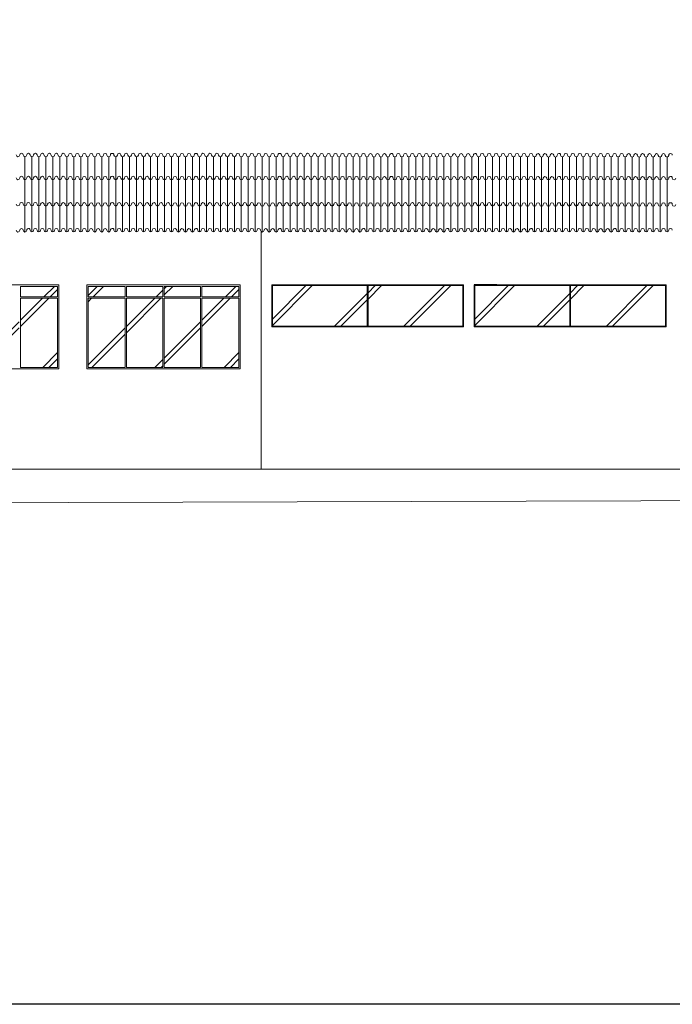
# Model space of a CAD drawing. Units: millimetres. Extents: x 1798 to 2696, y 1464 to 1854.
# Drawn here: x 1942 to 1951, y 1564 to 1578 of the extents above; entities that cross this region are included whole.
import ezdxf

# ---------------------------------------------------------------- set-up
doc = ezdxf.new("R2010")
doc.units = ezdxf.units.MM
doc.layers.add('01', color=1, linetype='Continuous', lineweight=13)
doc.layers.add('09 Piso', color=252, linetype='Continuous', lineweight=9)

msp = doc.modelspace()

# ---------------------------------------------------------------- hatches: boundary and pattern name
at = {"layer": '01'}
h = msp.add_hatch(dxfattribs=at)
h.set_pattern_fill('JIS_LC_8A', color=256, scale=0.09)
h.set_pattern_definition([(45, (-585.6968, 29.7768), (-0.49638896, 0.49638896), []), (45, (-585.6068, 29.7768), (-0.49638896, 0.49638896), [])])
h.paths.add_polyline_path([(1942.568, 1573.985), (1942.038, 1573.985), (1942.038, 1572.995), (1942.568, 1572.995)])
h.paths.add_polyline_path([(1942.018, 1573.985), (1941.498, 1573.985), (1941.498, 1572.995), (1942.018, 1572.995)])
h.paths.add_polyline_path([(1941.478, 1573.985), (1940.958, 1573.985), (1940.958, 1572.995), (1941.478, 1572.995)])
h.paths.add_polyline_path([(1940.938, 1573.985), (1940.408, 1573.985), (1940.408, 1572.995), (1940.938, 1572.995)])
h.paths.add_polyline_path([(1940.938, 1574.155), (1940.408, 1574.155), (1940.408, 1574.005), (1940.938, 1574.005)])
h.paths.add_polyline_path([(1941.478, 1574.155), (1940.958, 1574.155), (1940.958, 1574.005), (1941.478, 1574.005)])
h.paths.add_polyline_path([(1942.018, 1574.155), (1941.498, 1574.155), (1941.498, 1574.005), (1942.018, 1574.005)])
h.paths.add_polyline_path([(1942.568, 1574.155), (1942.038, 1574.155), (1942.038, 1574.005), (1942.568, 1574.005)])
h = msp.add_hatch(dxfattribs=at)
h.set_pattern_fill('JIS_LC_8A', color=256, scale=0.09)
h.set_pattern_definition([(45, (-583.0968, 29.7768), (-0.49638896, 0.49638896), []), (45, (-583.0068, 29.7768), (-0.49638896, 0.49638896), [])])
h.paths.add_polyline_path([(1945.168, 1573.985), (1944.638, 1573.985), (1944.638, 1572.995), (1945.168, 1572.995)])
h.paths.add_polyline_path([(1944.618, 1573.985), (1944.098, 1573.985), (1944.098, 1572.995), (1944.618, 1572.995)])
h.paths.add_polyline_path([(1944.078, 1573.985), (1943.558, 1573.985), (1943.558, 1572.995), (1944.078, 1572.995)])
h.paths.add_polyline_path([(1943.538, 1573.985), (1943.008, 1573.985), (1943.008, 1572.995), (1943.538, 1572.995)])
h.paths.add_polyline_path([(1943.538, 1574.155), (1943.008, 1574.155), (1943.008, 1574.005), (1943.538, 1574.005)])
h.paths.add_polyline_path([(1944.078, 1574.155), (1943.558, 1574.155), (1943.558, 1574.005), (1944.078, 1574.005)])
h.paths.add_polyline_path([(1944.618, 1574.155), (1944.098, 1574.155), (1944.098, 1574.005), (1944.618, 1574.005)])
h.paths.add_polyline_path([(1945.168, 1574.155), (1944.638, 1574.155), (1944.638, 1574.005), (1945.168, 1574.005)])
h = msp.add_hatch(dxfattribs=at)
h.set_pattern_fill('JIS_LC_8A', color=256, scale=0.09)
h.set_pattern_definition([(45, (-583.0968, 29.7768), (-0.49638896, 0.49638896), []), (45, (-583.0068, 29.7768), (-0.49638896, 0.49638896), [])])
h.paths.add_polyline_path([(1947.008, 1574.165), (1945.648, 1574.165), (1945.648, 1573.585), (1947.008, 1573.585)])
h.paths.add_polyline_path([(1948.378, 1574.165), (1947.018, 1574.165), (1947.018, 1573.585), (1948.378, 1573.585)])
h = msp.add_hatch(dxfattribs=at)
h.set_pattern_fill('JIS_LC_8A', color=256, scale=0.09)
h.set_pattern_definition([(45, (-580.1968, 29.7768), (-0.49638896, 0.49638896), []), (45, (-580.1068, 29.7768), (-0.49638896, 0.49638896), [])])
h.paths.add_polyline_path([(1949.908, 1574.165), (1948.548, 1574.165), (1948.548, 1573.585), (1949.908, 1573.585)])
h.paths.add_polyline_path([(1951.278, 1574.165), (1949.918, 1574.165), (1949.918, 1573.585), (1951.278, 1573.585)])

# ---------------------------------------------------------------- linework, layer by layer
msp.add_lwpolyline([(1896.042, 1676.919), (1986.399, 1676.919), (1986.399, 1563.873), (1896.042, 1563.873)], close=True)
msp.add_lwpolyline([(1948.863, 1574.175), (1948.538, 1574.175)])
for p, q in [((1945.488, 1571.535), (1945.488, 1574.938)), ((1942.038, 1574.155), (1942.038, 1574.005)), ((1943.538, 1574.155), (1943.538, 1574.005)), ((1943.558, 1574.155), (1943.558, 1574.005)), ((1944.078, 1574.155), (1944.078, 1574.005)), ((1944.098, 1574.155), (1944.098, 1574.005)), ((1944.618, 1574.155), (1944.618, 1574.005)), ((1944.638, 1574.155), (1944.638, 1574.005)), ((1945.638, 1574.175), (1948.388, 1574.175)), ((1947.018, 1574.165), (1948.378, 1574.165)), ((1948.538, 1574.175), (1951.288, 1574.175)), ((1949.918, 1574.165), (1951.278, 1574.165)), ((1942.038, 1573.985), (1942.038, 1572.995)), ((1943.538, 1573.985), (1943.538, 1572.995)), ((1943.558, 1573.985), (1943.558, 1572.995)), ((1944.078, 1573.985), (1944.078, 1572.995)), ((1944.098, 1573.985), (1944.098, 1572.995)), ((1944.618, 1573.985), (1944.618, 1572.995)), ((1944.638, 1573.985), (1944.638, 1572.995)), ((1945.638, 1573.575), (1948.388, 1573.575)), ((1945.648, 1573.585), (1947.008, 1573.585)), ((1948.538, 1573.575), (1951.288, 1573.575)), ((1948.548, 1573.585), (1949.908, 1573.585)), ((1918.428, 1571.535), (1978.498, 1571.535))]:
    msp.add_line(p, q, dxfattribs=at)
at = {"layer": '01', "lineweight": 20}
for p, q in [((1945.648, 1574.165), (1947.008, 1574.165)), ((1947.008, 1573.585), (1947.008, 1574.165)), ((1947.018, 1573.585), (1947.018, 1574.165)), ((1948.388, 1573.588), (1948.388, 1574.165)), ((1948.548, 1574.165), (1949.908, 1574.165)), ((1949.908, 1573.585), (1949.908, 1574.165)), ((1949.918, 1573.585), (1949.918, 1574.165)), ((1951.288, 1573.588), (1951.288, 1574.165)), ((1947.018, 1573.585), (1948.378, 1573.585)), ((1949.918, 1573.585), (1951.278, 1573.585))]:
    msp.add_line(p, q, dxfattribs=at)
at = {"layer": '01'}
for points in [[(1942.028, 1576.036, -1), (1941.978, 1576.036, 1)], [(1943.228, 1576.033, -1), (1943.178, 1576.033, 1), (1943.128, 1576.033, -1), (1943.078, 1576.033, 0.984786), (1943.028, 1576.034, -1), (1942.978, 1576.034, 1), (1942.928, 1576.034, -1), (1942.878, 1576.034, 1), (1942.828, 1576.034, -1), (1942.778, 1576.034, 0.983368), (1942.728, 1576.035, -1), (1942.678, 1576.035, 1), (1942.628, 1576.035, -1), (1942.578, 1576.035, 1), (1942.528, 1576.035, -1), (1942.478, 1576.035, 1), (1942.428, 1576.035)], [(1943.378, 1576.035, 1.031779), (1943.328, 1576.033, -1), (1943.278, 1576.033)], [(1943.628, 1576.035, -1), (1943.578, 1576.035, 1), (1943.528, 1576.035, -1), (1943.478, 1576.035, 1), (1943.428, 1576.035)], [(1944.828, 1576.035, -1), (1944.778, 1576.035, 1), (1944.728, 1576.035, -1), (1944.678, 1576.035, 1), (1944.628, 1576.035, -1), (1944.578, 1576.035, 1.031779), (1944.528, 1576.033, -1), (1944.478, 1576.033, 1), (1944.428, 1576.033, -1), (1944.378, 1576.033, 1), (1944.328, 1576.033, -1), (1944.278, 1576.033, 0.984786), (1944.228, 1576.034, -1), (1944.178, 1576.034, 1), (1944.128, 1576.034, -1), (1944.078, 1576.034, 1), (1944.028, 1576.034, -1), (1943.978, 1576.034, 0.983368), (1943.928, 1576.035, -1), (1943.878, 1576.035, 1), (1943.828, 1576.035, -1), (1943.778, 1576.035, 1), (1943.728, 1576.035, -1), (1943.678, 1576.035, 1), (1943.628, 1576.035)], [(1946.028, 1576.035, -1), (1945.978, 1576.035, 1), (1945.928, 1576.035, -1), (1945.878, 1576.035, 1), (1945.828, 1576.035, -1), (1945.778, 1576.035, 1.031779), (1945.728, 1576.033, -1), (1945.678, 1576.033, 1), (1945.628, 1576.033, -1), (1945.578, 1576.033, 1), (1945.528, 1576.033, -1), (1945.478, 1576.033, 0.984786), (1945.428, 1576.034, -1), (1945.378, 1576.034, 1), (1945.328, 1576.034, -1), (1945.278, 1576.034, 1), (1945.228, 1576.034, -1), (1945.178, 1576.034, 0.983368), (1945.128, 1576.035, -1), (1945.078, 1576.035, 1), (1945.028, 1576.035, -1), (1944.978, 1576.035, 1), (1944.928, 1576.035, -1), (1944.878, 1576.035, 1), (1944.828, 1576.035)], [(1947.228, 1576.032, -1), (1947.178, 1576.032, 1), (1947.128, 1576.032, -1), (1947.078, 1576.032, 0.984786), (1947.028, 1576.033, -1), (1946.978, 1576.033, 1), (1946.928, 1576.033, -1), (1946.878, 1576.033, 1), (1946.828, 1576.033, -1), (1946.778, 1576.033, 0.983368), (1946.728, 1576.034, -1), (1946.678, 1576.034, 1), (1946.628, 1576.034, -1), (1946.578, 1576.034, 1), (1946.528, 1576.034, -1), (1946.478, 1576.034, 1), (1946.428, 1576.034)], [(1947.378, 1576.034, 1.031779), (1947.328, 1576.032, -1), (1947.278, 1576.032)], [(1947.628, 1576.034, -1), (1947.578, 1576.034, 1), (1947.528, 1576.034, -1), (1947.478, 1576.034, 1), (1947.428, 1576.034)], [(1948.828, 1576.034, -1), (1948.778, 1576.034, 1), (1948.728, 1576.034, -1), (1948.678, 1576.034, 1), (1948.628, 1576.034, -1), (1948.578, 1576.034, 1.031779), (1948.528, 1576.032, -1), (1948.478, 1576.032, 1), (1948.428, 1576.032, -1), (1948.378, 1576.032, 1), (1948.328, 1576.032, -1), (1948.278, 1576.032, 0.984786), (1948.228, 1576.033, -1), (1948.178, 1576.033, 1), (1948.128, 1576.033, -1), (1948.078, 1576.033, 1), (1948.028, 1576.033, -1), (1947.978, 1576.033, 0.983368), (1947.928, 1576.034, -1), (1947.878, 1576.034, 1), (1947.828, 1576.034, -1), (1947.778, 1576.034, 1), (1947.728, 1576.034, -1), (1947.678, 1576.034, 1), (1947.628, 1576.034)], [(1950.027, 1576.034, -1), (1949.977, 1576.034, 1), (1949.927, 1576.034, -1), (1949.877, 1576.034, 1), (1949.827, 1576.034, -1), (1949.777, 1576.034, 1.031779), (1949.728, 1576.032, -1), (1949.678, 1576.032, 1), (1949.628, 1576.032, -1), (1949.578, 1576.032, 1), (1949.528, 1576.032, -1), (1949.478, 1576.032, 0.984786), (1949.428, 1576.033, -1), (1949.378, 1576.033, 1), (1949.328, 1576.033, -1), (1949.278, 1576.033, 1), (1949.228, 1576.033, -1), (1949.178, 1576.033, 0.983368), (1949.128, 1576.034, -1), (1949.078, 1576.034, 1), (1949.028, 1576.034, -1), (1948.978, 1576.034, 1), (1948.928, 1576.034, -1), (1948.878, 1576.034, 1), (1948.828, 1576.034)], [(1951.227, 1576.031, -1), (1951.177, 1576.031, 1), (1951.127, 1576.031, -1), (1951.077, 1576.031, 0.984786), (1951.027, 1576.032, -1), (1950.977, 1576.032, 1), (1950.927, 1576.032, -1), (1950.877, 1576.032, 1), (1950.827, 1576.032, -1), (1950.777, 1576.032, 0.983368), (1950.727, 1576.033, -1), (1950.677, 1576.033, 1), (1950.627, 1576.033, -1), (1950.577, 1576.033, 1), (1950.527, 1576.033, -1), (1950.477, 1576.033, 1), (1950.427, 1576.033)], [(1951.377, 1576.033, 1.031779), (1951.327, 1576.031, -1), (1951.277, 1576.031)], [(1942.028, 1575.707, -1), (1941.978, 1575.707, 1)], [(1943.628, 1575.706, -1), (1943.578, 1575.706, 1), (1943.528, 1575.706, -1), (1943.478, 1575.706, 1), (1943.428, 1575.706, -1), (1943.378, 1575.706, 1.031779), (1943.328, 1575.704, -1), (1943.278, 1575.704, 1), (1943.228, 1575.704, -1), (1943.178, 1575.704, 1), (1943.128, 1575.704, -1), (1943.078, 1575.704, 0.984786), (1943.028, 1575.705, -1), (1942.978, 1575.705, 1), (1942.928, 1575.705, -1), (1942.878, 1575.705, 1), (1942.828, 1575.705, -1), (1942.778, 1575.705, 0.983368), (1942.728, 1575.706, -1), (1942.678, 1575.706, 1), (1942.628, 1575.706, -1), (1942.578, 1575.706, 1), (1942.528, 1575.706, -1), (1942.478, 1575.706, 1), (1942.428, 1575.706)], [(1944.828, 1575.706, -1), (1944.778, 1575.706, 1), (1944.728, 1575.706, -1), (1944.678, 1575.706, 1), (1944.628, 1575.706, -1), (1944.578, 1575.706, 1.031779), (1944.528, 1575.704, -1), (1944.478, 1575.704, 1), (1944.428, 1575.704, -1), (1944.378, 1575.704, 1), (1944.328, 1575.704, -1), (1944.278, 1575.704, 0.984786), (1944.228, 1575.705, -1), (1944.178, 1575.705, 1), (1944.128, 1575.705, -1), (1944.078, 1575.705, 1), (1944.028, 1575.705, -1), (1943.978, 1575.705, 0.983368), (1943.928, 1575.706, -1), (1943.878, 1575.706, 1), (1943.828, 1575.706, -1), (1943.778, 1575.706, 1), (1943.728, 1575.706, -1), (1943.678, 1575.706, 1), (1943.628, 1575.706)], [(1946.028, 1575.706, -1), (1945.978, 1575.706, 1), (1945.928, 1575.706, -1), (1945.878, 1575.706, 1), (1945.828, 1575.706, -1), (1945.778, 1575.706, 1.031779), (1945.728, 1575.704, -1), (1945.678, 1575.704, 1), (1945.628, 1575.704, -1), (1945.578, 1575.704, 1), (1945.528, 1575.704, -1), (1945.478, 1575.704, 0.984786), (1945.428, 1575.705, -1), (1945.378, 1575.705, 1), (1945.328, 1575.705, -1), (1945.278, 1575.705, 1), (1945.228, 1575.705, -1), (1945.178, 1575.705, 0.983368), (1945.128, 1575.706, -1), (1945.078, 1575.706, 1), (1945.028, 1575.706, -1), (1944.978, 1575.706, 1), (1944.928, 1575.706, -1), (1944.878, 1575.706, 1), (1944.828, 1575.706)], [(1947.628, 1575.705, -1), (1947.578, 1575.705, 1), (1947.528, 1575.705, -1), (1947.478, 1575.705, 1), (1947.428, 1575.705, -1), (1947.378, 1575.705, 1.031779), (1947.328, 1575.703, -1), (1947.278, 1575.703, 1), (1947.228, 1575.703, -1), (1947.178, 1575.703, 1), (1947.128, 1575.703, -1), (1947.078, 1575.703, 0.984786), (1947.028, 1575.704, -1), (1946.978, 1575.704, 1), (1946.928, 1575.704, -1), (1946.878, 1575.704, 1), (1946.828, 1575.704, -1), (1946.778, 1575.704, 0.983368), (1946.728, 1575.705, -1), (1946.678, 1575.705, 1), (1946.628, 1575.705, -1), (1946.578, 1575.705, 1), (1946.528, 1575.705, -1), (1946.478, 1575.705, 1), (1946.428, 1575.705)], [(1948.828, 1575.705, -1), (1948.778, 1575.705, 1), (1948.728, 1575.705, -1), (1948.678, 1575.705, 1), (1948.628, 1575.705, -1), (1948.578, 1575.705, 1.031779), (1948.528, 1575.703, -1), (1948.478, 1575.703, 1), (1948.428, 1575.703, -1), (1948.378, 1575.703, 1), (1948.328, 1575.703, -1), (1948.278, 1575.703, 0.984786), (1948.228, 1575.704, -1), (1948.178, 1575.704, 1), (1948.128, 1575.704, -1), (1948.078, 1575.704, 1), (1948.028, 1575.704, -1), (1947.978, 1575.704, 0.983368), (1947.928, 1575.705, -1), (1947.878, 1575.705, 1), (1947.828, 1575.705, -1), (1947.778, 1575.705, 1), (1947.728, 1575.705, -1), (1947.678, 1575.705, 1), (1947.628, 1575.705)], [(1950.027, 1575.705, -1), (1949.977, 1575.705, 1), (1949.927, 1575.705, -1), (1949.877, 1575.705, 1), (1949.827, 1575.705, -1), (1949.777, 1575.705, 1.031779), (1949.728, 1575.703, -1), (1949.678, 1575.703, 1), (1949.628, 1575.703, -1), (1949.578, 1575.703, 1), (1949.528, 1575.703, -1), (1949.478, 1575.703, 0.984786), (1949.428, 1575.704, -1), (1949.378, 1575.704, 1), (1949.328, 1575.704, -1), (1949.278, 1575.704, 1), (1949.228, 1575.704, -1), (1949.178, 1575.704, 0.983368), (1949.128, 1575.705, -1), (1949.078, 1575.705, 1), (1949.028, 1575.705, -1), (1948.978, 1575.705, 1), (1948.928, 1575.705, -1), (1948.878, 1575.705, 1), (1948.828, 1575.705)], [(1951.427, 1575.704, -1), (1951.377, 1575.704, 1.031779), (1951.327, 1575.703, -1), (1951.277, 1575.703, 1), (1951.227, 1575.703, -1), (1951.177, 1575.703, 1), (1951.127, 1575.703, -1), (1951.077, 1575.703, 0.984786), (1951.027, 1575.703, -1), (1950.977, 1575.703, 1), (1950.927, 1575.703, -1), (1950.877, 1575.703, 1), (1950.827, 1575.703, -1), (1950.777, 1575.703, 0.983368), (1950.727, 1575.704, -1), (1950.677, 1575.704, 1), (1950.627, 1575.704, -1), (1950.577, 1575.704, 1), (1950.527, 1575.704, -1), (1950.477, 1575.704, 1), (1950.427, 1575.704)], [(1942.028, 1575.331, -1), (1941.978, 1575.331, 1)], [(1943.628, 1575.33, -1), (1943.578, 1575.33, 1), (1943.528, 1575.33, -1), (1943.478, 1575.33, 1), (1943.428, 1575.33, -1), (1943.378, 1575.33, 1.031779), (1943.328, 1575.328, -1), (1943.278, 1575.328, 1), (1943.228, 1575.328, -1), (1943.178, 1575.328, 1), (1943.128, 1575.328, -1), (1943.078, 1575.328, 0.984786), (1943.028, 1575.329, -1), (1942.978, 1575.329, 1), (1942.928, 1575.329, -1), (1942.878, 1575.329, 1), (1942.828, 1575.329, -1), (1942.778, 1575.329, 0.983368), (1942.728, 1575.33, -1), (1942.678, 1575.33, 1), (1942.628, 1575.33, -1), (1942.578, 1575.33, 1), (1942.528, 1575.33, -1), (1942.478, 1575.33, 1), (1942.428, 1575.33)], [(1944.828, 1575.33, -1), (1944.778, 1575.33, 1), (1944.728, 1575.33, -1), (1944.678, 1575.33, 1), (1944.628, 1575.33, -1), (1944.578, 1575.33, 1.031779), (1944.528, 1575.328, -1), (1944.478, 1575.328, 1), (1944.428, 1575.328, -1), (1944.378, 1575.328, 1), (1944.328, 1575.328, -1), (1944.278, 1575.328, 0.984786), (1944.228, 1575.329, -1), (1944.178, 1575.329, 1), (1944.128, 1575.329, -1), (1944.078, 1575.329, 1), (1944.028, 1575.329, -1), (1943.978, 1575.329, 0.983368), (1943.928, 1575.33, -1), (1943.878, 1575.33, 1), (1943.828, 1575.33, -1), (1943.778, 1575.33, 1), (1943.728, 1575.33, -1), (1943.678, 1575.33, 1), (1943.628, 1575.33)], [(1946.028, 1575.33, -1), (1945.978, 1575.33, 1), (1945.928, 1575.33, -1), (1945.878, 1575.33, 1), (1945.828, 1575.33, -1), (1945.778, 1575.33, 1.031779), (1945.728, 1575.328, -1), (1945.678, 1575.328, 1), (1945.628, 1575.328, -1), (1945.578, 1575.328, 1), (1945.528, 1575.328, -1), (1945.478, 1575.328, 0.984786), (1945.428, 1575.329, -1), (1945.378, 1575.329, 1), (1945.328, 1575.329, -1), (1945.278, 1575.329, 1), (1945.228, 1575.329, -1), (1945.178, 1575.329, 0.983368), (1945.128, 1575.33, -1), (1945.078, 1575.33, 1), (1945.028, 1575.33, -1), (1944.978, 1575.33, 1), (1944.928, 1575.33, -1), (1944.878, 1575.33, 1), (1944.828, 1575.33)], [(1947.628, 1575.329, -1), (1947.578, 1575.329, 1), (1947.528, 1575.329, -1), (1947.478, 1575.329, 1), (1947.428, 1575.329, -1), (1947.378, 1575.329, 1.031779), (1947.328, 1575.327, -1), (1947.278, 1575.327, 1), (1947.228, 1575.327, -1), (1947.178, 1575.327, 1), (1947.128, 1575.327, -1), (1947.078, 1575.327, 0.984786), (1947.028, 1575.328, -1), (1946.978, 1575.328, 1), (1946.928, 1575.328, -1), (1946.878, 1575.328, 1), (1946.828, 1575.328, -1), (1946.778, 1575.328, 0.983368), (1946.728, 1575.329, -1), (1946.678, 1575.329, 1), (1946.628, 1575.329, -1), (1946.578, 1575.329, 1), (1946.528, 1575.329, -1), (1946.478, 1575.329, 1), (1946.428, 1575.329)], [(1948.828, 1575.329, -1), (1948.778, 1575.329, 1), (1948.728, 1575.329, -1), (1948.678, 1575.329, 1), (1948.628, 1575.329, -1), (1948.578, 1575.329, 1.031779), (1948.528, 1575.327, -1), (1948.478, 1575.327, 1), (1948.428, 1575.327, -1), (1948.378, 1575.327, 1), (1948.328, 1575.327, -1), (1948.278, 1575.327, 0.984786), (1948.228, 1575.328, -1), (1948.178, 1575.328, 1), (1948.128, 1575.328, -1), (1948.078, 1575.328, 1), (1948.028, 1575.328, -1), (1947.978, 1575.328, 0.983368), (1947.928, 1575.329, -1), (1947.878, 1575.329, 1), (1947.828, 1575.329, -1), (1947.778, 1575.329, 1), (1947.728, 1575.329, -1), (1947.678, 1575.329, 1), (1947.628, 1575.329)], [(1950.027, 1575.329, -1), (1949.977, 1575.329, 1), (1949.927, 1575.329, -1), (1949.877, 1575.329, 1), (1949.827, 1575.329, -1), (1949.777, 1575.329, 1.031779), (1949.728, 1575.327, -1), (1949.678, 1575.327, 1), (1949.628, 1575.327, -1), (1949.578, 1575.327, 1), (1949.528, 1575.327, -1), (1949.478, 1575.327, 0.984786), (1949.428, 1575.328, -1), (1949.378, 1575.328, 1), (1949.328, 1575.328, -1), (1949.278, 1575.328, 1), (1949.228, 1575.328, -1), (1949.178, 1575.328, 0.983368), (1949.128, 1575.329, -1), (1949.078, 1575.329, 1), (1949.028, 1575.329, -1), (1948.978, 1575.329, 1), (1948.928, 1575.329, -1), (1948.878, 1575.329, 1), (1948.828, 1575.329)], [(1951.427, 1575.328, -1), (1951.377, 1575.328, 1.031779), (1951.327, 1575.327, -1), (1951.277, 1575.327, 1), (1951.227, 1575.327, -1), (1951.177, 1575.327, 1), (1951.127, 1575.327, -1), (1951.077, 1575.327, 0.984786), (1951.027, 1575.327, -1), (1950.977, 1575.327, 1), (1950.927, 1575.327, -1), (1950.877, 1575.327, 1), (1950.827, 1575.327, -1), (1950.777, 1575.327, 0.983368), (1950.727, 1575.328, -1), (1950.677, 1575.328, 1), (1950.627, 1575.328, -1), (1950.577, 1575.328, 1), (1950.527, 1575.328, -1), (1950.477, 1575.328, 1), (1950.427, 1575.328)], [(1942.428, 1574.96, -1), (1942.378, 1574.96, 1), (1942.328, 1574.96, -1), (1942.278, 1574.96, 1), (1942.228, 1574.96, -1), (1942.178, 1574.96, 1.031779), (1942.128, 1574.958, -1), (1942.078, 1574.958, 1), (1942.028, 1574.958, -1), (1941.978, 1574.958, 1)], [(1943.628, 1574.96, -1), (1943.578, 1574.96, 1), (1943.528, 1574.96, -1), (1943.478, 1574.96, 1), (1943.428, 1574.96, -1), (1943.378, 1574.96, 1.031779), (1943.328, 1574.958, -1), (1943.278, 1574.958, 1), (1943.228, 1574.958, -1), (1943.178, 1574.958, 1), (1943.128, 1574.958, -1), (1943.078, 1574.958, 0.984786), (1943.028, 1574.959, -1), (1942.978, 1574.959, 1), (1942.928, 1574.959, -1), (1942.878, 1574.959, 1), (1942.828, 1574.959, -1), (1942.778, 1574.959, 0.983368), (1942.728, 1574.96, -1), (1942.678, 1574.96, 1), (1942.628, 1574.96, -1), (1942.578, 1574.96, 1), (1942.528, 1574.96, -1), (1942.478, 1574.96, 1), (1942.428, 1574.96)], [(1944.828, 1574.96, -1), (1944.778, 1574.96, 1), (1944.728, 1574.96, -1), (1944.678, 1574.96, 1), (1944.628, 1574.96, -1), (1944.578, 1574.96, 1.031779), (1944.528, 1574.958, -1), (1944.478, 1574.958, 1), (1944.428, 1574.958, -1), (1944.378, 1574.958, 1), (1944.328, 1574.958, -1), (1944.278, 1574.958, 0.984786), (1944.228, 1574.959, -1), (1944.178, 1574.959, 1), (1944.128, 1574.959, -1), (1944.078, 1574.959, 1), (1944.028, 1574.959, -1), (1943.978, 1574.959, 0.983368), (1943.928, 1574.96, -1), (1943.878, 1574.96, 1), (1943.828, 1574.96, -1), (1943.778, 1574.96, 1), (1943.728, 1574.96, -1), (1943.678, 1574.96, 1), (1943.628, 1574.96)], [(1946.028, 1574.96, -1), (1945.978, 1574.96, 1), (1945.928, 1574.96, -1), (1945.878, 1574.96, 1), (1945.828, 1574.96, -1), (1945.778, 1574.96, 1.031779), (1945.728, 1574.958, -1), (1945.678, 1574.958, 1), (1945.628, 1574.958, -1), (1945.578, 1574.958, 1), (1945.528, 1574.958, -1), (1945.478, 1574.958, 0.984786), (1945.428, 1574.959, -1), (1945.378, 1574.959, 1), (1945.328, 1574.959, -1), (1945.278, 1574.959, 1), (1945.228, 1574.959, -1), (1945.178, 1574.959, 0.983368), (1945.128, 1574.96, -1), (1945.078, 1574.96, 1), (1945.028, 1574.96, -1), (1944.978, 1574.96, 1), (1944.928, 1574.96, -1), (1944.878, 1574.96, 1), (1944.828, 1574.96)], [(1947.228, 1574.96, -1), (1947.178, 1574.96, 1), (1947.128, 1574.96, -1), (1947.078, 1574.96, 1), (1947.028, 1574.96, -1), (1946.978, 1574.96, 1.031779), (1946.928, 1574.958, -1), (1946.878, 1574.958, 1), (1946.828, 1574.958, -1), (1946.778, 1574.958, 1), (1946.728, 1574.958, -1), (1946.678, 1574.958, 0.984786), (1946.628, 1574.959, -1), (1946.578, 1574.959, 1), (1946.528, 1574.959, -1), (1946.478, 1574.959, 1), (1946.428, 1574.959, -1), (1946.378, 1574.959, 0.983368), (1946.328, 1574.96, -1), (1946.278, 1574.96, 1), (1946.228, 1574.96, -1), (1946.178, 1574.96, 1), (1946.128, 1574.96, -1), (1946.078, 1574.96, 1), (1946.028, 1574.96)], [(1948.428, 1574.96, -1), (1948.378, 1574.96, 1), (1948.328, 1574.96, -1), (1948.278, 1574.96, 1), (1948.228, 1574.96, -1), (1948.178, 1574.96, 1.031779), (1948.128, 1574.958, -1), (1948.078, 1574.958, 1), (1948.028, 1574.958, -1), (1947.978, 1574.958, 1), (1947.928, 1574.958, -1), (1947.878, 1574.958, 0.984786), (1947.828, 1574.959, -1), (1947.778, 1574.959, 1), (1947.728, 1574.959, -1), (1947.678, 1574.959, 1), (1947.628, 1574.959, -1), (1947.578, 1574.959, 0.983368), (1947.528, 1574.96, -1), (1947.478, 1574.96, 1), (1947.428, 1574.96, -1), (1947.378, 1574.96, 1), (1947.328, 1574.96, -1), (1947.278, 1574.96, 1), (1947.228, 1574.96)], [(1949.628, 1574.96, -1), (1949.578, 1574.96, 1), (1949.528, 1574.96, -1), (1949.478, 1574.96, 1), (1949.428, 1574.96, -1), (1949.378, 1574.96, 1.031779), (1949.328, 1574.958, -1), (1949.278, 1574.958, 1), (1949.228, 1574.958, -1), (1949.178, 1574.958, 1), (1949.128, 1574.958, -1), (1949.078, 1574.958, 0.984786), (1949.028, 1574.959, -1), (1948.978, 1574.959, 1), (1948.928, 1574.959, -1), (1948.878, 1574.959, 1), (1948.828, 1574.959, -1), (1948.778, 1574.959, 0.983368), (1948.728, 1574.96, -1), (1948.678, 1574.96, 1), (1948.628, 1574.96, -1), (1948.578, 1574.96, 1), (1948.528, 1574.96, -1), (1948.478, 1574.96, 1), (1948.428, 1574.96)], [(1950.827, 1574.96, -1), (1950.777, 1574.96, 1), (1950.727, 1574.96, -1), (1950.677, 1574.96, 1), (1950.627, 1574.96, -1), (1950.577, 1574.96, 1.031779), (1950.527, 1574.958, -1), (1950.477, 1574.958, 1), (1950.427, 1574.958, -1), (1950.377, 1574.958, 1), (1950.327, 1574.958, -1), (1950.277, 1574.958, 0.984786), (1950.227, 1574.959, -1), (1950.177, 1574.959, 1), (1950.127, 1574.959, -1), (1950.077, 1574.959, 1), (1950.027, 1574.959, -1), (1949.977, 1574.959, 0.983368), (1949.928, 1574.96, -1), (1949.878, 1574.96, 1), (1949.828, 1574.96, -1), (1949.778, 1574.96, 1), (1949.728, 1574.96, -1), (1949.678, 1574.96, 1), (1949.628, 1574.96)], [(1951.377, 1574.959, 1), (1951.327, 1574.959, -1), (1951.277, 1574.959, 1), (1951.227, 1574.959, -1), (1951.177, 1574.959, 0.983368), (1951.127, 1574.96, -1), (1951.077, 1574.96, 1), (1951.027, 1574.96, -1), (1950.977, 1574.96, 1), (1950.927, 1574.96, -1), (1950.877, 1574.96, 1), (1950.827, 1574.96)]]:
    msp.add_lwpolyline(points, format="xyb", dxfattribs=at)
for points in [[(1942.103, 1574.933), (1942.103, 1576.011)], [(1942.203, 1574.935), (1942.203, 1576.011)], [(1942.303, 1574.935), (1942.303, 1576.011)], [(1942.403, 1574.935), (1942.403, 1576.01)], [(1942.503, 1574.935), (1942.503, 1576.01)], [(1942.603, 1574.935), (1942.603, 1576.01)], [(1942.703, 1574.935), (1942.703, 1576.01)], [(1942.803, 1574.934), (1942.803, 1576.009)], [(1942.903, 1574.934), (1942.903, 1576.009)], [(1943.003, 1574.934), (1943.003, 1576.009)], [(1943.103, 1574.933), (1943.103, 1576.008)], [(1943.203, 1574.933), (1943.203, 1576.008)], [(1943.303, 1574.933), (1943.303, 1576.008)], [(1943.403, 1574.935), (1943.403, 1576.01)], [(1943.503, 1574.935), (1943.503, 1576.01)], [(1943.603, 1574.935), (1943.603, 1576.01)], [(1943.703, 1574.935), (1943.703, 1576.01)], [(1943.803, 1574.935), (1943.803, 1576.01)], [(1943.903, 1574.935), (1943.903, 1576.01)], [(1944.003, 1574.934), (1944.003, 1576.009)], [(1944.103, 1574.934), (1944.103, 1576.009)], [(1944.203, 1574.934), (1944.203, 1576.009)], [(1944.303, 1574.933), (1944.303, 1576.008)], [(1944.403, 1574.933), (1944.403, 1576.008)], [(1944.503, 1574.933), (1944.503, 1576.008)], [(1944.603, 1574.935), (1944.603, 1576.01)], [(1944.703, 1574.935), (1944.703, 1576.01)], [(1944.803, 1574.935), (1944.803, 1576.01)], [(1944.903, 1574.935), (1944.903, 1576.01)], [(1945.003, 1574.935), (1945.003, 1576.01)], [(1945.103, 1574.935), (1945.103, 1576.01)], [(1945.203, 1574.934), (1945.203, 1576.009)], [(1945.303, 1574.934), (1945.303, 1576.009)], [(1945.403, 1574.934), (1945.403, 1576.009)], [(1945.503, 1574.933), (1945.503, 1576.008)], [(1945.603, 1574.933), (1945.603, 1576.008)], [(1945.703, 1574.933), (1945.703, 1576.008)], [(1945.803, 1574.935), (1945.803, 1576.01)], [(1945.903, 1574.935), (1945.903, 1576.01)], [(1946.003, 1574.935), (1946.003, 1576.01)], [(1946.103, 1574.935), (1946.103, 1576.01)], [(1946.203, 1574.935), (1946.203, 1576.01)], [(1946.303, 1574.935), (1946.303, 1576.01)], [(1946.403, 1574.934), (1946.403, 1576.009)], [(1946.503, 1574.934), (1946.503, 1576.009)], [(1946.603, 1574.934), (1946.603, 1576.009)], [(1946.703, 1574.933), (1946.703, 1576.009)], [(1946.803, 1574.933), (1946.803, 1576.008)], [(1946.903, 1574.928), (1946.903, 1576.008)], [(1947.003, 1574.935), (1947.003, 1576.008)], [(1947.103, 1574.935), (1947.103, 1576.007)], [(1947.203, 1574.935), (1947.203, 1576.007)], [(1947.303, 1574.935), (1947.303, 1576.007)], [(1947.403, 1574.935), (1947.403, 1576.009)], [(1947.503, 1574.935), (1947.503, 1576.009)], [(1947.603, 1574.934), (1947.603, 1576.009)], [(1947.703, 1574.934), (1947.703, 1576.009)], [(1947.803, 1574.934), (1947.803, 1576.009)], [(1947.903, 1574.933), (1947.903, 1576.009)], [(1948.003, 1574.933), (1948.003, 1576.008)], [(1948.103, 1574.933), (1948.103, 1576.008)], [(1948.203, 1574.935), (1948.203, 1576.008)], [(1948.303, 1574.935), (1948.303, 1576.007)], [(1948.403, 1574.935), (1948.403, 1576.007)], [(1948.503, 1574.935), (1948.503, 1576.007)], [(1948.603, 1574.935), (1948.603, 1576.009)], [(1948.703, 1574.935), (1948.703, 1576.009)], [(1948.803, 1574.934), (1948.803, 1576.009)], [(1948.903, 1574.934), (1948.903, 1576.009)], [(1949.003, 1574.934), (1949.003, 1576.009)], [(1949.103, 1574.933), (1949.103, 1576.009)], [(1949.203, 1574.933), (1949.203, 1576.008)], [(1949.303, 1574.933), (1949.303, 1576.008)], [(1949.403, 1574.935), (1949.403, 1576.008)], [(1949.503, 1574.935), (1949.503, 1576.007)], [(1949.603, 1574.935), (1949.603, 1576.007)], [(1949.703, 1574.935), (1949.703, 1576.007)], [(1949.803, 1574.935), (1949.803, 1576.009)], [(1949.903, 1574.935), (1949.903, 1576.009)], [(1950.003, 1574.934), (1950.003, 1576.009)], [(1950.102, 1574.934), (1950.102, 1576.009)], [(1950.202, 1574.934), (1950.202, 1576.009)], [(1950.302, 1574.933), (1950.302, 1576.009)], [(1950.402, 1574.933), (1950.402, 1576.008)], [(1950.502, 1574.933), (1950.502, 1576.008)], [(1950.602, 1574.935), (1950.602, 1576.008)], [(1950.702, 1574.935), (1950.702, 1576.008)], [(1950.802, 1574.935), (1950.802, 1576.007)], [(1950.902, 1574.927), (1950.902, 1576.007)], [(1951.002, 1574.935), (1951.002, 1576.007)], [(1951.102, 1574.935), (1951.102, 1576.006)], [(1951.202, 1574.934), (1951.202, 1576.006)], [(1951.302, 1574.934), (1951.302, 1576.006)], [(1942.038, 1574.155), (1942.568, 1574.155), (1942.568, 1574.005), (1942.038, 1574.005)], [(1943.538, 1574.005), (1943.008, 1574.005), (1943.008, 1574.155), (1943.538, 1574.155)], [(1943.558, 1574.155), (1944.078, 1574.155)], [(1944.098, 1574.155), (1944.618, 1574.155)], [(1944.638, 1574.155), (1945.168, 1574.155), (1945.168, 1574.005), (1944.638, 1574.005)], [(1945.638, 1573.575), (1945.638, 1574.175)], [(1945.648, 1574.165), (1945.648, 1573.585)], [(1948.538, 1573.575), (1948.538, 1574.175)], [(1948.548, 1574.165), (1948.548, 1573.585)], [(1942.038, 1573.985), (1942.568, 1573.985), (1942.568, 1572.995), (1942.038, 1572.995)], [(1944.078, 1574.005), (1943.558, 1574.005)], [(1944.618, 1574.005), (1944.098, 1574.005)], [(1944.638, 1573.985), (1945.168, 1573.985), (1945.168, 1572.995), (1944.638, 1572.995)]]:
    msp.add_lwpolyline(points, dxfattribs=at)
for points in [[(1940.388, 1574.175), (1942.588, 1574.175), (1942.588, 1572.975), (1940.388, 1572.975)], [(1942.988, 1574.175), (1945.188, 1574.175), (1945.188, 1572.975), (1942.988, 1572.975)]]:
    msp.add_lwpolyline(points, close=True, dxfattribs=at)
at = {"layer": '01', "lineweight": 20}
for points in [[(1948.378, 1574.165), (1948.378, 1573.585)], [(1948.388, 1574.175), (1948.388, 1573.575)], [(1951.278, 1574.165), (1951.278, 1573.585)], [(1951.288, 1574.175), (1951.288, 1573.575)], [(1943.538, 1572.995), (1943.008, 1572.995), (1943.008, 1573.985), (1943.538, 1573.985)], [(1943.558, 1573.985), (1944.078, 1573.985)], [(1944.098, 1573.985), (1944.618, 1573.985)], [(1944.078, 1572.995), (1943.558, 1572.995)], [(1944.618, 1572.995), (1944.098, 1572.995)]]:
    msp.add_lwpolyline(points, dxfattribs=at)
at = {"layer": '01'}
for centre, start, end in [((1942.053, 1576.036), 0, 180), ((1942.103, 1576.036), 180, 0), ((1942.153, 1576.036), 0, 180), ((1942.203, 1576.036), 180, 0), ((1942.253, 1576.036), 0, 180), ((1942.303, 1576.036), 180, 0), ((1942.353, 1576.035), 0.0027, 178.0809), ((1942.403, 1576.035), 180, 0), ((1943.253, 1576.033), 0, 180), ((1943.403, 1576.035), 180, 0), ((1946.053, 1576.035), 0, 180), ((1946.103, 1576.035), 180, 0), ((1946.153, 1576.035), 0, 180), ((1946.203, 1576.035), 180, 0), ((1946.253, 1576.035), 0, 180), ((1946.303, 1576.035), 180, 0), ((1946.353, 1576.034), 0.0027, 178.0809), ((1946.403, 1576.034), 180, 0), ((1947.253, 1576.032), 0, 180), ((1947.403, 1576.034), 180, 0), ((1950.052, 1576.034), 0, 180), ((1950.102, 1576.034), 180, 0), ((1950.152, 1576.034), 0, 180), ((1950.202, 1576.034), 180, 0), ((1950.252, 1576.034), 0, 180), ((1950.302, 1576.034), 180, 0), ((1950.352, 1576.033), 0.0027, 178.0809), ((1950.402, 1576.033), 180, 0), ((1951.252, 1576.031), 0, 180), ((1942.053, 1575.707), 0, 180), ((1942.103, 1575.707), 180, 0), ((1942.153, 1575.707), 0, 180), ((1942.203, 1575.707), 180, 0), ((1942.253, 1575.707), 0, 180), ((1942.303, 1575.707), 180, 0), ((1942.353, 1575.706), 0.0027, 178.0809), ((1942.403, 1575.706), 180, 0), ((1946.053, 1575.706), 0, 180), ((1946.103, 1575.706), 180, 0), ((1946.153, 1575.706), 0, 180), ((1946.203, 1575.706), 180, 0), ((1946.253, 1575.706), 0, 180), ((1946.303, 1575.706), 180, 0), ((1946.353, 1575.705), 0.0027, 178.0809), ((1946.403, 1575.705), 180, 0), ((1950.052, 1575.705), 0, 180), ((1950.102, 1575.705), 180, 0), ((1950.152, 1575.705), 0, 180), ((1950.202, 1575.705), 180, 0), ((1950.252, 1575.705), 0, 180), ((1950.302, 1575.705), 180, 0), ((1950.352, 1575.704), 0.0027, 178.0809), ((1950.402, 1575.704), 180, 0), ((1942.053, 1575.331), 0, 180), ((1942.103, 1575.331), 180, 0), ((1942.153, 1575.331), 0, 180), ((1942.203, 1575.331), 180, 0), ((1942.253, 1575.331), 0, 180), ((1942.303, 1575.331), 180, 0), ((1942.353, 1575.33), 0.0027, 178.0809), ((1942.403, 1575.33), 180, 0), ((1946.053, 1575.33), 0, 180), ((1946.103, 1575.33), 180, 0), ((1946.153, 1575.33), 0, 180), ((1946.203, 1575.33), 180, 0), ((1946.253, 1575.33), 0, 180), ((1946.303, 1575.33), 180, 0), ((1946.353, 1575.329), 0.0027, 178.0809), ((1946.403, 1575.329), 180, 0), ((1950.052, 1575.329), 0, 180), ((1950.102, 1575.329), 180, 0), ((1950.152, 1575.329), 0, 180), ((1950.202, 1575.329), 180, 0), ((1950.252, 1575.329), 0, 180), ((1950.302, 1575.329), 180, 0), ((1950.352, 1575.328), 0.0027, 178.0809), ((1950.402, 1575.328), 180, 0)]:
    msp.add_arc(centre, 0.025, start, end, dxfattribs=at)
at = {"layer": '09 Piso'}
msp.add_lwpolyline([(1962.408, 1571.115), (1934.518, 1571.035)], dxfattribs=at)

doc.saveas('drawing.dxf')
